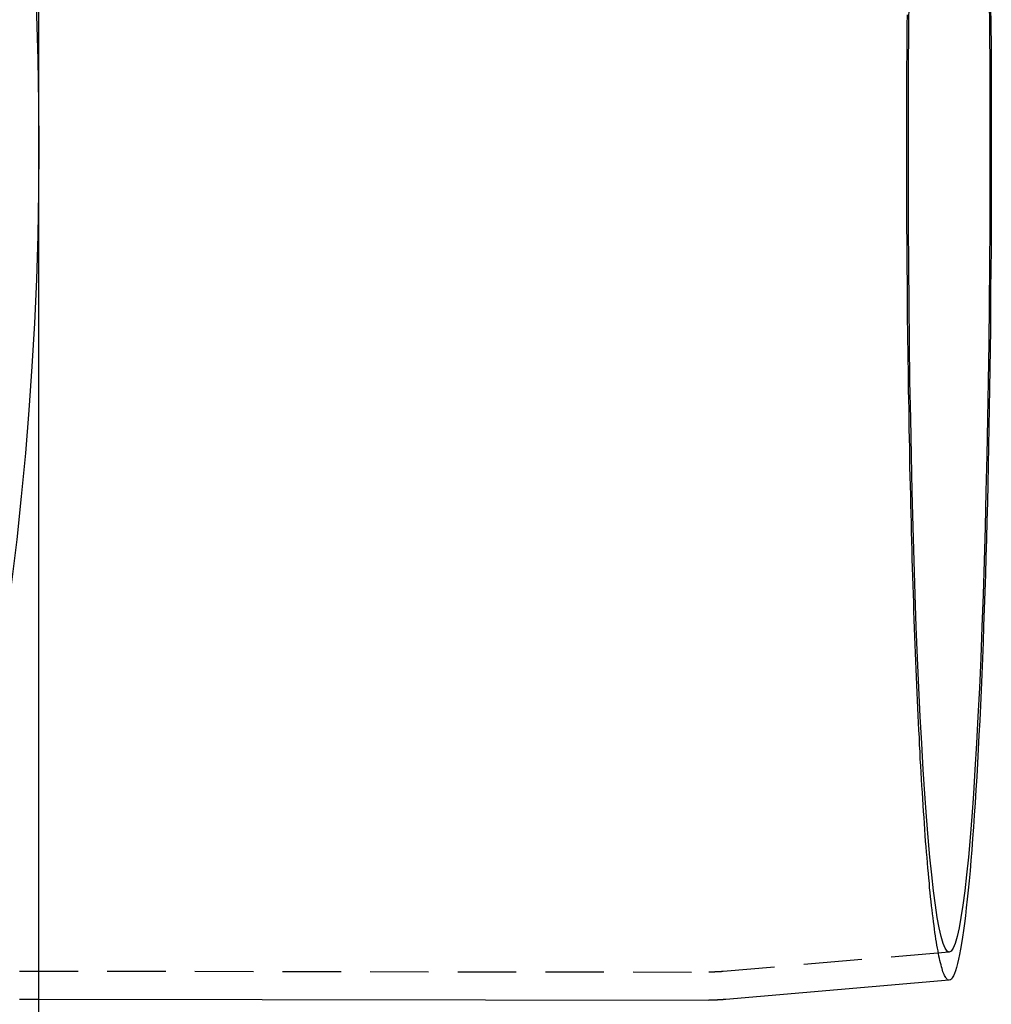
# Model space of a CAD drawing. Extents: x 1363 to 2081, y -69 to 415.
# Drawn here: x 1654 to 1696, y 41 to 83 of the extents above; entities that cross this region are included whole.
import ezdxf

# ---------------------------------------------------------------- set-up
doc = ezdxf.new("R2010")
doc.units = 0
doc.header["$LTSCALE"] = 10
doc.linetypes.add('VERDECKT', pattern=[0.375, 0.25, -0.125])
doc.layers.get('0').update_dxf_attribs({"linetype": 'CONTINUOUS'})
doc.layers.add('STEMPEL', color=3, linetype='CONTINUOUS')

# ---------------------------------------------------------------- blocks, each defined once
blk = doc.blocks.new('A$C345C5322')
for p, q in [((1188.179, 279.17), (1188.179, 429.17)), ((1227.131, 318.548), (1217.564, 317.725)), ((1188.179, 317.739), (1216.842, 317.694))]:
    blk.add_line(p, q)
at = {"color": 1, "linetype": 'VERDECKT'}
for p, q in [((1227.132, 319.752), (1217.461, 318.92)), ((1086.105, 319.099), (1216.844, 318.894)), ((1086.105, 317.899), (1188.179, 317.739))]:
    blk.add_line(p, q, dxfattribs=at)
for points in [[(1225.31, 354.17, 0), (1225.31, 354.609, 0), (1225.31, 355.047, 0), (1225.32, 355.485, 0), (1225.32, 355.923, 0), (1225.32, 356.361, 0), (1225.32, 356.798, 0), (1225.32, 357.235, 0), (1225.32, 357.672, 0), (1225.33, 358.107, 0), (1225.33, 358.543, 0), (1225.33, 358.978, 0), (1225.33, 359.412, 0), (1225.34, 359.845, 0)], [(1225.38, 354.17, 0), (1225.38, 355.859, 0), (1225.39, 357.544, 0), (1225.4, 359.22, 0), (1225.41, 360.885, 0)], [(1228.84, 360.885, 0), (1228.85, 359.22, 0), (1228.86, 357.544, 0), (1228.87, 355.859, 0), (1228.87, 354.17, 0), (1228.87, 352.481, 0), (1228.86, 350.797, 0), (1228.85, 349.12, 0), (1228.84, 347.455, 0), (1228.82, 345.807, 0), (1228.8, 344.179, 0), (1228.77, 342.575, 0), (1228.74, 340.999, 0), (1228.7, 339.454, 0), (1228.67, 337.945, 0), (1228.62, 336.476, 0), (1228.58, 335.048, 0), (1228.53, 333.667, 0), (1228.48, 332.335, 0), (1228.42, 331.056, 0), (1228.36, 329.833, 0), (1228.3, 328.668, 0), (1228.23, 327.564, 0), (1228.17, 326.525, 0), (1228.1, 325.552, 0), (1228.02, 324.649, 0), (1227.95, 323.816, 0), (1227.87, 323.056, 0), (1227.79, 322.372, 0), (1227.71, 321.764, 0), (1227.63, 321.234, 0), (1227.55, 320.783, 0), (1227.47, 320.413, 0), (1227.38, 320.124, 0), (1227.3, 319.918, 0), (1227.21, 319.793, 0), (1227.12, 319.752, 0), (1227.04, 319.793, 0), (1226.95, 319.918, 0), (1226.87, 320.124, 0), (1226.78, 320.413, 0), (1226.7, 320.783, 0), (1226.62, 321.234, 0), (1226.54, 321.764, 0), (1226.46, 322.372, 0), (1226.38, 323.056, 0), (1226.3, 323.816, 0), (1226.23, 324.649, 0), (1226.15, 325.552, 0), (1226.08, 326.525, 0), (1226.02, 327.564, 0), (1225.95, 328.668, 0), (1225.89, 329.833, 0), (1225.83, 331.056, 0), (1225.77, 332.335, 0), (1225.72, 333.667, 0), (1225.67, 335.048, 0), (1225.63, 336.476, 0), (1225.58, 337.945, 0), (1225.55, 339.454, 0), (1225.51, 340.999, 0), (1225.48, 342.575, 0), (1225.45, 344.179, 0), (1225.43, 345.807, 0), (1225.41, 347.455, 0), (1225.4, 349.12, 0), (1225.39, 350.797, 0), (1225.38, 352.481, 0), (1225.38, 354.17, 0)], [(1227.13, 318.548, 0), (1227.11, 318.548, 0), (1227.09, 318.555, 0), (1227.06, 318.566, 0), (1227.04, 318.583, 0), (1227.02, 318.605, 0), (1227, 318.633, 0), (1226.98, 318.666, 0), (1226.95, 318.705, 0), (1226.93, 318.749, 0), (1226.91, 318.798, 0), (1226.89, 318.852, 0), (1226.86, 318.912, 0), (1226.84, 318.978, 0), (1226.82, 319.048, 0), (1226.8, 319.124, 0), (1226.78, 319.205, 0), (1226.75, 319.292, 0), (1226.73, 319.384, 0), (1226.71, 319.481, 0), (1226.69, 319.583, 0), (1226.67, 319.691, 0), (1226.65, 319.803, 0), (1226.63, 319.921, 0), (1226.6, 320.045, 0), (1226.58, 320.173, 0), (1226.56, 320.306, 0), (1226.54, 320.445, 0), (1226.52, 320.589, 0), (1226.5, 320.738, 0), (1226.48, 320.892, 0), (1226.46, 321.05, 0), (1226.44, 321.214, 0), (1226.42, 321.383, 0), (1226.4, 321.557, 0), (1226.37, 321.736, 0), (1226.35, 321.92, 0), (1226.33, 322.108, 0), (1226.31, 322.302, 0), (1226.29, 322.5, 0), (1226.28, 322.703, 0), (1226.26, 322.911, 0), (1226.24, 323.124, 0), (1226.22, 323.341, 0), (1226.2, 323.563, 0), (1226.18, 323.79, 0), (1226.16, 324.021, 0), (1226.14, 324.257, 0), (1226.12, 324.497, 0), (1226.1, 324.742, 0), (1226.09, 324.991, 0), (1226.07, 325.245, 0), (1226.05, 325.503, 0), (1226.03, 325.765, 0), (1226.01, 326.032, 0), (1226, 326.303, 0), (1225.98, 326.578, 0), (1225.96, 326.857, 0), (1225.94, 327.141, 0), (1225.93, 327.428, 0), (1225.91, 327.72, 0), (1225.89, 328.015, 0), (1225.88, 328.315, 0), (1225.86, 328.619, 0), (1225.85, 328.926, 0), (1225.83, 329.237, 0), (1225.82, 329.552, 0), (1225.8, 329.871, 0), (1225.79, 330.193, 0), (1225.77, 330.519, 0), (1225.76, 330.849, 0), (1225.74, 331.182, 0), (1225.73, 331.519, 0), (1225.71, 331.859, 0), (1225.7, 332.202, 0), (1225.69, 332.549, 0), (1225.67, 332.899, 0), (1225.66, 333.252, 0), (1225.65, 333.609, 0), (1225.63, 333.968, 0), (1225.62, 334.331, 0), (1225.61, 334.696, 0), (1225.6, 335.065, 0), (1225.58, 335.436, 0), (1225.57, 335.81, 0), (1225.56, 336.188, 0), (1225.55, 336.567, 0), (1225.54, 336.95, 0), (1225.53, 337.335, 0), (1225.52, 337.722, 0), (1225.51, 338.112, 0), (1225.5, 338.505, 0), (1225.49, 338.9, 0), (1225.48, 339.297, 0), (1225.47, 339.697, 0), (1225.46, 340.098, 0), (1225.45, 340.502, 0), (1225.44, 340.908, 0), (1225.44, 341.316, 0), (1225.43, 341.725, 0), (1225.42, 342.137, 0), (1225.41, 342.551, 0), (1225.41, 342.966, 0), (1225.4, 343.383, 0), (1225.39, 343.801, 0), (1225.39, 344.222, 0), (1225.38, 344.643, 0), (1225.37, 345.066, 0), (1225.37, 345.491, 0), (1225.36, 345.917, 0), (1225.36, 346.344, 0), (1225.35, 346.772, 0), (1225.35, 347.201, 0), (1225.34, 347.632, 0), (1225.34, 348.063, 0), (1225.34, 348.496, 0), (1225.33, 348.929, 0), (1225.33, 349.363, 0), (1225.33, 349.797, 0), (1225.33, 350.233, 0), (1225.32, 350.669, 0), (1225.32, 351.105, 0), (1225.32, 351.542, 0), (1225.32, 351.98, 0), (1225.32, 352.417, 0), (1225.32, 352.855, 0), (1225.31, 353.294, 0), (1225.31, 353.732, 0), (1225.31, 354.17, 0)]]:
    blk.add_polyline3d(points, dxfattribs=at)
for points in [[(1228.9, 360.244, 0), (1228.91, 359.383, 0), (1228.92, 358.519, 0), (1228.92, 357.652, 0), (1228.93, 356.783, 0), (1228.93, 355.913, 0), (1228.93, 355.042, 0), (1228.93, 354.17, 0), (1228.93, 353.298, 0), (1228.93, 352.427, 0), (1228.93, 351.557, 0), (1228.92, 350.688, 0), (1228.92, 349.822, 0), (1228.91, 348.958, 0), (1228.9, 348.097, 0), (1228.9, 347.24, 0), (1228.89, 346.386, 0), (1228.88, 345.538, 0), (1228.87, 344.695, 0), (1228.85, 343.857, 0), (1228.84, 343.026, 0), (1228.83, 342.201, 0), (1228.81, 341.384, 0), (1228.79, 340.574, 0), (1228.78, 339.772, 0), (1228.76, 338.979, 0), (1228.74, 338.195, 0), (1228.72, 337.421, 0), (1228.7, 336.656, 0), (1228.68, 335.902, 0), (1228.65, 335.159, 0), (1228.63, 334.428, 0), (1228.6, 333.708, 0), (1228.58, 333, 0), (1228.55, 332.306, 0), (1228.52, 331.624, 0), (1228.49, 330.956, 0), (1228.47, 330.301, 0), (1228.44, 329.661, 0), (1228.4, 329.036, 0), (1228.37, 328.426, 0), (1228.34, 327.831, 0), (1228.31, 327.252, 0), (1228.27, 326.689, 0), (1228.24, 326.142, 0), (1228.2, 325.613, 0), (1228.17, 325.1, 0), (1228.13, 324.605, 0), (1228.09, 324.127, 0), (1228.06, 323.668, 0), (1228.02, 323.227, 0), (1227.98, 322.804, 0), (1227.94, 322.4, 0), (1227.9, 322.015, 0), (1227.86, 321.65, 0), (1227.82, 321.304, 0), (1227.78, 320.977, 0), (1227.74, 320.671, 0), (1227.7, 320.384, 0), (1227.65, 320.118, 0), (1227.61, 319.872, 0), (1227.57, 319.647, 0), (1227.53, 319.442, 0), (1227.48, 319.259, 0), (1227.44, 319.096, 0), (1227.4, 318.954, 0), (1227.35, 318.833, 0), (1227.31, 318.733, 0), (1227.26, 318.655, 0), (1227.22, 318.598, 0), (1227.18, 318.562, 0), (1227.13, 318.548, 0)], [(1217.56, 317.725, 0), (1217.56, 317.724, 0), (1217.56, 317.724, 0), (1217.56, 317.724, 0), (1217.56, 317.724, 0), (1217.55, 317.724, 0), (1217.55, 317.724, 0), (1217.55, 317.723, 0), (1217.55, 317.723, 0), (1217.55, 317.723, 0), (1217.55, 317.723, 0), (1217.54, 317.723, 0), (1217.54, 317.723, 0), (1217.54, 317.723, 0), (1217.54, 317.722, 0), (1217.54, 317.722, 0), (1217.53, 317.722, 0), (1217.53, 317.722, 0), (1217.53, 317.722, 0), (1217.53, 317.722, 0), (1217.53, 317.721, 0), (1217.52, 317.721, 0), (1217.52, 317.721, 0), (1217.52, 317.721, 0), (1217.52, 317.721, 0), (1217.52, 317.721, 0), (1217.52, 317.721, 0), (1217.51, 317.72, 0), (1217.51, 317.72, 0), (1217.51, 317.72, 0), (1217.51, 317.72, 0), (1217.51, 317.72, 0), (1217.5, 317.72, 0), (1217.5, 317.72, 0), (1217.5, 317.719, 0), (1217.5, 317.719, 0), (1217.5, 317.719, 0), (1217.49, 317.719, 0), (1217.49, 317.719, 0), (1217.49, 317.719, 0), (1217.49, 317.719, 0), (1217.49, 317.718, 0), (1217.49, 317.718, 0), (1217.48, 317.718, 0), (1217.48, 317.718, 0), (1217.48, 317.718, 0), (1217.48, 317.718, 0), (1217.48, 317.718, 0), (1217.47, 317.717, 0), (1217.47, 317.717, 0), (1217.47, 317.717, 0), (1217.47, 317.717, 0), (1217.47, 317.717, 0), (1217.46, 317.717, 0), (1217.46, 317.717, 0), (1217.46, 317.716, 0), (1217.46, 317.716, 0), (1217.46, 317.716, 0), (1217.46, 317.716, 0), (1217.45, 317.716, 0), (1217.45, 317.716, 0), (1217.45, 317.716, 0), (1217.45, 317.715, 0), (1217.45, 317.715, 0), (1217.44, 317.715, 0), (1217.44, 317.715, 0), (1217.44, 317.715, 0), (1217.44, 317.715, 0), (1217.44, 317.715, 0), (1217.43, 317.715, 0), (1217.43, 317.714, 0), (1217.43, 317.714, 0), (1217.43, 317.714, 0), (1217.43, 317.714, 0), (1217.43, 317.714, 0), (1217.42, 317.714, 0), (1217.42, 317.714, 0), (1217.42, 317.713, 0), (1217.42, 317.713, 0), (1217.42, 317.713, 0), (1217.41, 317.713, 0), (1217.41, 317.713, 0), (1217.41, 317.713, 0), (1217.41, 317.713, 0), (1217.41, 317.713, 0), (1217.4, 317.712, 0), (1217.4, 317.712, 0), (1217.4, 317.712, 0), (1217.4, 317.712, 0), (1217.4, 317.712, 0), (1217.4, 317.712, 0), (1217.39, 317.712, 0), (1217.39, 317.712, 0), (1217.39, 317.711, 0), (1217.39, 317.711, 0), (1217.39, 317.711, 0), (1217.38, 317.711, 0), (1217.38, 317.711, 0), (1217.38, 317.711, 0), (1217.38, 317.711, 0), (1217.38, 317.711, 0), (1217.37, 317.71, 0), (1217.37, 317.71, 0), (1217.37, 317.71, 0), (1217.37, 317.71, 0), (1217.37, 317.71, 0), (1217.37, 317.71, 0), (1217.36, 317.71, 0), (1217.36, 317.71, 0), (1217.36, 317.71, 0), (1217.36, 317.709, 0), (1217.36, 317.709, 0), (1217.35, 317.709, 0), (1217.35, 317.709, 0), (1217.35, 317.709, 0), (1217.35, 317.709, 0), (1217.35, 317.709, 0), (1217.34, 317.709, 0), (1217.34, 317.709, 0), (1217.34, 317.708, 0), (1217.34, 317.708, 0), (1217.34, 317.708, 0), (1217.34, 317.708, 0), (1217.33, 317.708, 0), (1217.33, 317.708, 0), (1217.33, 317.708, 0), (1217.33, 317.708, 0), (1217.33, 317.708, 0), (1217.32, 317.707, 0), (1217.32, 317.707, 0), (1217.32, 317.707, 0), (1217.32, 317.707, 0), (1217.32, 317.707, 0), (1217.31, 317.707, 0), (1217.31, 317.707, 0), (1217.31, 317.707, 0), (1217.31, 317.707, 0), (1217.31, 317.707, 0), (1217.3, 317.706, 0), (1217.3, 317.706, 0), (1217.3, 317.706, 0), (1217.3, 317.706, 0), (1217.3, 317.706, 0), (1217.3, 317.706, 0), (1217.29, 317.706, 0), (1217.29, 317.706, 0), (1217.29, 317.706, 0), (1217.29, 317.706, 0), (1217.29, 317.705, 0), (1217.28, 317.705, 0), (1217.28, 317.705, 0), (1217.28, 317.705, 0), (1217.28, 317.705, 0), (1217.28, 317.705, 0), (1217.27, 317.705, 0), (1217.27, 317.705, 0), (1217.27, 317.705, 0), (1217.27, 317.705, 0), (1217.27, 317.704, 0), (1217.27, 317.704, 0), (1217.26, 317.704, 0), (1217.26, 317.704, 0), (1217.26, 317.704, 0), (1217.26, 317.704, 0), (1217.26, 317.704, 0), (1217.25, 317.704, 0), (1217.25, 317.704, 0), (1217.25, 317.704, 0), (1217.25, 317.704, 0), (1217.25, 317.703, 0), (1217.24, 317.703, 0), (1217.24, 317.703, 0), (1217.24, 317.703, 0), (1217.24, 317.703, 0), (1217.24, 317.703, 0), (1217.24, 317.703, 0), (1217.23, 317.703, 0), (1217.23, 317.703, 0), (1217.23, 317.703, 0), (1217.23, 317.703, 0), (1217.23, 317.702, 0), (1217.22, 317.702, 0), (1217.22, 317.702, 0), (1217.22, 317.702, 0), (1217.22, 317.702, 0), (1217.22, 317.702, 0), (1217.21, 317.702, 0), (1217.21, 317.702, 0), (1217.21, 317.702, 0), (1217.21, 317.702, 0), (1217.21, 317.702, 0), (1217.21, 317.702, 0), (1217.2, 317.701, 0), (1217.2, 317.701, 0), (1217.2, 317.701, 0), (1217.2, 317.701, 0), (1217.2, 317.701, 0), (1217.19, 317.701, 0), (1217.19, 317.701, 0), (1217.19, 317.701, 0), (1217.19, 317.701, 0), (1217.19, 317.701, 0), (1217.18, 317.701, 0), (1217.18, 317.701, 0), (1217.18, 317.701, 0), (1217.18, 317.7, 0), (1217.18, 317.7, 0), (1217.17, 317.7, 0), (1217.17, 317.7, 0), (1217.17, 317.7, 0), (1217.17, 317.7, 0), (1217.17, 317.7, 0), (1217.17, 317.7, 0), (1217.16, 317.7, 0), (1217.16, 317.7, 0), (1217.16, 317.7, 0), (1217.16, 317.7, 0), (1217.16, 317.7, 0), (1217.15, 317.7, 0), (1217.15, 317.7, 0), (1217.15, 317.699, 0), (1217.15, 317.699, 0), (1217.15, 317.699, 0), (1217.14, 317.699, 0), (1217.14, 317.699, 0), (1217.14, 317.699, 0), (1217.14, 317.699, 0), (1217.14, 317.699, 0), (1217.14, 317.699, 0), (1217.13, 317.699, 0), (1217.13, 317.699, 0), (1217.13, 317.699, 0), (1217.13, 317.699, 0), (1217.13, 317.699, 0), (1217.12, 317.699, 0), (1217.12, 317.698, 0), (1217.12, 317.698, 0), (1217.12, 317.698, 0), (1217.12, 317.698, 0), (1217.11, 317.698, 0), (1217.11, 317.698, 0), (1217.11, 317.698, 0), (1217.11, 317.698, 0), (1217.11, 317.698, 0), (1217.1, 317.698, 0), (1217.1, 317.698, 0), (1217.1, 317.698, 0), (1217.1, 317.698, 0), (1217.1, 317.698, 0), (1217.1, 317.698, 0), (1217.09, 317.698, 0), (1217.09, 317.698, 0), (1217.09, 317.698, 0), (1217.09, 317.697, 0), (1217.09, 317.697, 0), (1217.08, 317.697, 0), (1217.08, 317.697, 0), (1217.08, 317.697, 0), (1217.08, 317.697, 0), (1217.08, 317.697, 0), (1217.07, 317.697, 0), (1217.07, 317.697, 0), (1217.07, 317.697, 0), (1217.07, 317.697, 0), (1217.07, 317.697, 0), (1217.07, 317.697, 0), (1217.06, 317.697, 0), (1217.06, 317.697, 0), (1217.06, 317.697, 0), (1217.06, 317.697, 0), (1217.06, 317.697, 0), (1217.05, 317.697, 0), (1217.05, 317.697, 0), (1217.05, 317.696, 0), (1217.05, 317.696, 0), (1217.05, 317.696, 0), (1217.04, 317.696, 0), (1217.04, 317.696, 0), (1217.04, 317.696, 0), (1217.04, 317.696, 0), (1217.04, 317.696, 0), (1217.04, 317.696, 0), (1217.03, 317.696, 0), (1217.03, 317.696, 0), (1217.03, 317.696, 0), (1217.03, 317.696, 0), (1217.03, 317.696, 0), (1217.02, 317.696, 0), (1217.02, 317.696, 0), (1217.02, 317.696, 0), (1217.02, 317.696, 0), (1217.02, 317.696, 0), (1217.01, 317.696, 0), (1217.01, 317.696, 0), (1217.01, 317.696, 0), (1217.01, 317.696, 0), (1217.01, 317.696, 0), (1217, 317.696, 0), (1217, 317.695, 0), (1217, 317.695, 0), (1217, 317.695, 0), (1217, 317.695, 0), (1217, 317.695, 0), (1216.99, 317.695, 0), (1216.99, 317.695, 0), (1216.99, 317.695, 0), (1216.99, 317.695, 0), (1216.99, 317.695, 0), (1216.98, 317.695, 0), (1216.98, 317.695, 0), (1216.98, 317.695, 0), (1216.98, 317.695, 0), (1216.98, 317.695, 0), (1216.97, 317.695, 0), (1216.97, 317.695, 0), (1216.97, 317.695, 0), (1216.97, 317.695, 0), (1216.97, 317.695, 0), (1216.97, 317.695, 0), (1216.96, 317.695, 0), (1216.96, 317.695, 0), (1216.96, 317.695, 0), (1216.96, 317.695, 0), (1216.96, 317.695, 0), (1216.95, 317.695, 0), (1216.95, 317.695, 0), (1216.95, 317.695, 0), (1216.95, 317.695, 0), (1216.95, 317.695, 0), (1216.94, 317.695, 0), (1216.94, 317.695, 0), (1216.94, 317.695, 0), (1216.94, 317.695, 0), (1216.94, 317.695, 0), (1216.93, 317.695, 0), (1216.93, 317.695, 0), (1216.93, 317.695, 0), (1216.93, 317.695, 0), (1216.93, 317.694, 0), (1216.93, 317.694, 0), (1216.92, 317.694, 0), (1216.92, 317.694, 0), (1216.92, 317.694, 0), (1216.92, 317.694, 0), (1216.92, 317.694, 0), (1216.91, 317.694, 0), (1216.91, 317.694, 0), (1216.91, 317.694, 0), (1216.91, 317.694, 0), (1216.91, 317.694, 0), (1216.9, 317.694, 0), (1216.9, 317.694, 0), (1216.9, 317.694, 0), (1216.9, 317.694, 0), (1216.9, 317.694, 0), (1216.9, 317.694, 0), (1216.89, 317.694, 0), (1216.89, 317.694, 0), (1216.89, 317.694, 0), (1216.89, 317.694, 0), (1216.89, 317.694, 0), (1216.88, 317.694, 0), (1216.88, 317.694, 0), (1216.88, 317.694, 0), (1216.88, 317.694, 0), (1216.88, 317.694, 0), (1216.87, 317.694, 0), (1216.87, 317.694, 0), (1216.87, 317.694, 0), (1216.87, 317.694, 0), (1216.87, 317.694, 0), (1216.86, 317.694, 0), (1216.86, 317.694, 0), (1216.86, 317.694, 0), (1216.86, 317.694, 0), (1216.86, 317.694, 0), (1216.86, 317.694, 0), (1216.85, 317.694, 0), (1216.85, 317.694, 0), (1216.85, 317.694, 0), (1216.85, 317.694, 0), (1216.85, 317.694, 0), (1216.84, 317.694, 0), (1216.84, 317.694, 0)]]:
    blk.add_polyline3d(points)
at = {"color": 1}
blk.add_polyline3d([(1217.46, 318.92, 0), (1217.46, 318.92, 0), (1217.46, 318.92, 0), (1217.46, 318.92, 0), (1217.45, 318.92, 0), (1217.45, 318.92, 0), (1217.45, 318.919, 0), (1217.45, 318.919, 0), (1217.45, 318.919, 0), (1217.45, 318.919, 0), (1217.45, 318.919, 0), (1217.44, 318.919, 0), (1217.44, 318.919, 0), (1217.44, 318.918, 0), (1217.44, 318.918, 0), (1217.44, 318.918, 0), (1217.44, 318.918, 0), (1217.43, 318.918, 0), (1217.43, 318.918, 0), (1217.43, 318.918, 0), (1217.43, 318.918, 0), (1217.43, 318.917, 0), (1217.43, 318.917, 0), (1217.42, 318.917, 0), (1217.42, 318.917, 0), (1217.42, 318.917, 0), (1217.42, 318.917, 0), (1217.42, 318.917, 0), (1217.42, 318.916, 0), (1217.41, 318.916, 0), (1217.41, 318.916, 0), (1217.41, 318.916, 0), (1217.41, 318.916, 0), (1217.41, 318.916, 0), (1217.41, 318.916, 0), (1217.41, 318.916, 0), (1217.4, 318.915, 0), (1217.4, 318.915, 0), (1217.4, 318.915, 0), (1217.4, 318.915, 0), (1217.4, 318.915, 0), (1217.4, 318.915, 0), (1217.39, 318.915, 0), (1217.39, 318.915, 0), (1217.39, 318.914, 0), (1217.39, 318.914, 0), (1217.39, 318.914, 0), (1217.39, 318.914, 0), (1217.38, 318.914, 0), (1217.38, 318.914, 0), (1217.38, 318.914, 0), (1217.38, 318.914, 0), (1217.38, 318.914, 0), (1217.38, 318.913, 0), (1217.37, 318.913, 0), (1217.37, 318.913, 0), (1217.37, 318.913, 0), (1217.37, 318.913, 0), (1217.37, 318.913, 0), (1217.37, 318.913, 0), (1217.37, 318.913, 0), (1217.36, 318.912, 0), (1217.36, 318.912, 0), (1217.36, 318.912, 0), (1217.36, 318.912, 0), (1217.36, 318.912, 0), (1217.36, 318.912, 0), (1217.35, 318.912, 0), (1217.35, 318.912, 0), (1217.35, 318.912, 0), (1217.35, 318.911, 0), (1217.35, 318.911, 0), (1217.35, 318.911, 0), (1217.34, 318.911, 0), (1217.34, 318.911, 0), (1217.34, 318.911, 0), (1217.34, 318.911, 0), (1217.34, 318.911, 0), (1217.34, 318.911, 0), (1217.33, 318.91, 0), (1217.33, 318.91, 0), (1217.33, 318.91, 0), (1217.33, 318.91, 0), (1217.33, 318.91, 0), (1217.33, 318.91, 0), (1217.32, 318.91, 0), (1217.32, 318.91, 0), (1217.32, 318.91, 0), (1217.32, 318.909, 0), (1217.32, 318.909, 0), (1217.32, 318.909, 0), (1217.32, 318.909, 0), (1217.31, 318.909, 0), (1217.31, 318.909, 0), (1217.31, 318.909, 0), (1217.31, 318.909, 0), (1217.31, 318.909, 0), (1217.31, 318.909, 0), (1217.3, 318.908, 0), (1217.3, 318.908, 0), (1217.3, 318.908, 0), (1217.3, 318.908, 0), (1217.3, 318.908, 0), (1217.3, 318.908, 0), (1217.29, 318.908, 0), (1217.29, 318.908, 0), (1217.29, 318.908, 0), (1217.29, 318.908, 0), (1217.29, 318.907, 0), (1217.29, 318.907, 0), (1217.28, 318.907, 0), (1217.28, 318.907, 0), (1217.28, 318.907, 0), (1217.28, 318.907, 0), (1217.28, 318.907, 0), (1217.28, 318.907, 0), (1217.28, 318.907, 0), (1217.27, 318.907, 0), (1217.27, 318.906, 0), (1217.27, 318.906, 0), (1217.27, 318.906, 0), (1217.27, 318.906, 0), (1217.27, 318.906, 0), (1217.26, 318.906, 0), (1217.26, 318.906, 0), (1217.26, 318.906, 0), (1217.26, 318.906, 0), (1217.26, 318.906, 0), (1217.26, 318.906, 0), (1217.25, 318.905, 0), (1217.25, 318.905, 0), (1217.25, 318.905, 0), (1217.25, 318.905, 0), (1217.25, 318.905, 0), (1217.25, 318.905, 0), (1217.24, 318.905, 0), (1217.24, 318.905, 0), (1217.24, 318.905, 0), (1217.24, 318.905, 0), (1217.24, 318.905, 0), (1217.24, 318.904, 0), (1217.23, 318.904, 0), (1217.23, 318.904, 0), (1217.23, 318.904, 0), (1217.23, 318.904, 0), (1217.23, 318.904, 0), (1217.23, 318.904, 0), (1217.23, 318.904, 0), (1217.22, 318.904, 0), (1217.22, 318.904, 0), (1217.22, 318.904, 0), (1217.22, 318.904, 0), (1217.22, 318.903, 0), (1217.22, 318.903, 0), (1217.21, 318.903, 0), (1217.21, 318.903, 0), (1217.21, 318.903, 0), (1217.21, 318.903, 0), (1217.21, 318.903, 0), (1217.21, 318.903, 0), (1217.2, 318.903, 0), (1217.2, 318.903, 0), (1217.2, 318.903, 0), (1217.2, 318.903, 0), (1217.2, 318.902, 0), (1217.2, 318.902, 0), (1217.19, 318.902, 0), (1217.19, 318.902, 0), (1217.19, 318.902, 0), (1217.19, 318.902, 0), (1217.19, 318.902, 0), (1217.19, 318.902, 0), (1217.18, 318.902, 0), (1217.18, 318.902, 0), (1217.18, 318.902, 0), (1217.18, 318.902, 0), (1217.18, 318.902, 0), (1217.18, 318.901, 0), (1217.18, 318.901, 0), (1217.17, 318.901, 0), (1217.17, 318.901, 0), (1217.17, 318.901, 0), (1217.17, 318.901, 0), (1217.17, 318.901, 0), (1217.17, 318.901, 0), (1217.16, 318.901, 0), (1217.16, 318.901, 0), (1217.16, 318.901, 0), (1217.16, 318.901, 0), (1217.16, 318.901, 0), (1217.16, 318.901, 0), (1217.15, 318.901, 0), (1217.15, 318.9, 0), (1217.15, 318.9, 0), (1217.15, 318.9, 0), (1217.15, 318.9, 0), (1217.15, 318.9, 0), (1217.14, 318.9, 0), (1217.14, 318.9, 0), (1217.14, 318.9, 0), (1217.14, 318.9, 0), (1217.14, 318.9, 0), (1217.14, 318.9, 0), (1217.13, 318.9, 0), (1217.13, 318.9, 0), (1217.13, 318.9, 0), (1217.13, 318.9, 0), (1217.13, 318.899, 0), (1217.13, 318.899, 0), (1217.13, 318.899, 0), (1217.12, 318.899, 0), (1217.12, 318.899, 0), (1217.12, 318.899, 0), (1217.12, 318.899, 0), (1217.12, 318.899, 0), (1217.12, 318.899, 0), (1217.11, 318.899, 0), (1217.11, 318.899, 0), (1217.11, 318.899, 0), (1217.11, 318.899, 0), (1217.11, 318.899, 0), (1217.11, 318.899, 0), (1217.1, 318.899, 0), (1217.1, 318.899, 0), (1217.1, 318.898, 0), (1217.1, 318.898, 0), (1217.1, 318.898, 0), (1217.1, 318.898, 0), (1217.09, 318.898, 0), (1217.09, 318.898, 0), (1217.09, 318.898, 0), (1217.09, 318.898, 0), (1217.09, 318.898, 0), (1217.09, 318.898, 0), (1217.08, 318.898, 0), (1217.08, 318.898, 0), (1217.08, 318.898, 0), (1217.08, 318.898, 0), (1217.08, 318.898, 0), (1217.08, 318.898, 0), (1217.08, 318.898, 0), (1217.07, 318.898, 0), (1217.07, 318.897, 0), (1217.07, 318.897, 0), (1217.07, 318.897, 0), (1217.07, 318.897, 0), (1217.07, 318.897, 0), (1217.06, 318.897, 0), (1217.06, 318.897, 0), (1217.06, 318.897, 0), (1217.06, 318.897, 0), (1217.06, 318.897, 0), (1217.06, 318.897, 0), (1217.05, 318.897, 0), (1217.05, 318.897, 0), (1217.05, 318.897, 0), (1217.05, 318.897, 0), (1217.05, 318.897, 0), (1217.05, 318.897, 0), (1217.04, 318.897, 0), (1217.04, 318.897, 0), (1217.04, 318.897, 0), (1217.04, 318.897, 0), (1217.04, 318.897, 0), (1217.04, 318.896, 0), (1217.03, 318.896, 0), (1217.03, 318.896, 0), (1217.03, 318.896, 0), (1217.03, 318.896, 0), (1217.03, 318.896, 0), (1217.03, 318.896, 0), (1217.03, 318.896, 0), (1217.02, 318.896, 0), (1217.02, 318.896, 0), (1217.02, 318.896, 0), (1217.02, 318.896, 0), (1217.02, 318.896, 0), (1217.02, 318.896, 0), (1217.01, 318.896, 0), (1217.01, 318.896, 0), (1217.01, 318.896, 0), (1217.01, 318.896, 0), (1217.01, 318.896, 0), (1217.01, 318.896, 0), (1217, 318.896, 0), (1217, 318.896, 0), (1217, 318.896, 0), (1217, 318.896, 0), (1217, 318.896, 0), (1217, 318.896, 0), (1216.99, 318.896, 0), (1216.99, 318.896, 0), (1216.99, 318.895, 0), (1216.99, 318.895, 0), (1216.99, 318.895, 0), (1216.99, 318.895, 0), (1216.98, 318.895, 0), (1216.98, 318.895, 0), (1216.98, 318.895, 0), (1216.98, 318.895, 0), (1216.98, 318.895, 0), (1216.98, 318.895, 0), (1216.97, 318.895, 0), (1216.97, 318.895, 0), (1216.97, 318.895, 0), (1216.97, 318.895, 0), (1216.97, 318.895, 0), (1216.97, 318.895, 0), (1216.97, 318.895, 0), (1216.96, 318.895, 0), (1216.96, 318.895, 0), (1216.96, 318.895, 0), (1216.96, 318.895, 0), (1216.96, 318.895, 0), (1216.96, 318.895, 0), (1216.95, 318.895, 0), (1216.95, 318.895, 0), (1216.95, 318.895, 0), (1216.95, 318.895, 0), (1216.95, 318.895, 0), (1216.95, 318.895, 0), (1216.94, 318.895, 0), (1216.94, 318.895, 0), (1216.94, 318.895, 0), (1216.94, 318.895, 0), (1216.94, 318.895, 0), (1216.94, 318.895, 0), (1216.93, 318.895, 0), (1216.93, 318.895, 0), (1216.93, 318.895, 0), (1216.93, 318.895, 0), (1216.93, 318.895, 0), (1216.93, 318.895, 0), (1216.92, 318.895, 0), (1216.92, 318.894, 0), (1216.92, 318.894, 0), (1216.92, 318.894, 0), (1216.92, 318.894, 0), (1216.92, 318.894, 0), (1216.92, 318.894, 0), (1216.91, 318.894, 0), (1216.91, 318.894, 0), (1216.91, 318.894, 0), (1216.91, 318.894, 0), (1216.91, 318.894, 0), (1216.91, 318.894, 0), (1216.9, 318.894, 0), (1216.9, 318.894, 0), (1216.9, 318.894, 0), (1216.9, 318.894, 0), (1216.9, 318.894, 0), (1216.9, 318.894, 0), (1216.89, 318.894, 0), (1216.89, 318.894, 0), (1216.89, 318.894, 0), (1216.89, 318.894, 0), (1216.89, 318.894, 0), (1216.89, 318.894, 0), (1216.88, 318.894, 0), (1216.88, 318.894, 0), (1216.88, 318.894, 0), (1216.88, 318.894, 0), (1216.88, 318.894, 0), (1216.88, 318.894, 0), (1216.87, 318.894, 0), (1216.87, 318.894, 0), (1216.87, 318.894, 0), (1216.87, 318.894, 0), (1216.87, 318.894, 0), (1216.87, 318.894, 0), (1216.87, 318.894, 0), (1216.86, 318.894, 0), (1216.86, 318.894, 0), (1216.86, 318.894, 0), (1216.86, 318.894, 0), (1216.86, 318.894, 0), (1216.86, 318.894, 0), (1216.85, 318.894, 0), (1216.85, 318.894, 0), (1216.85, 318.894, 0), (1216.85, 318.894, 0), (1216.85, 318.894, 0), (1216.85, 318.894, 0), (1216.84, 318.894, 0)], dxfattribs=at)
blk.add_circle((1042.179, 354.17), 146)

msp = doc.modelspace()

# ---------------------------------------------------------------- block references
at = {"layer": 'STEMPEL'}
msp.add_blockref('A$C345C5322', (466.929, -276.916, -70.824), dxfattribs=at)

doc.saveas('drawing.dxf')
